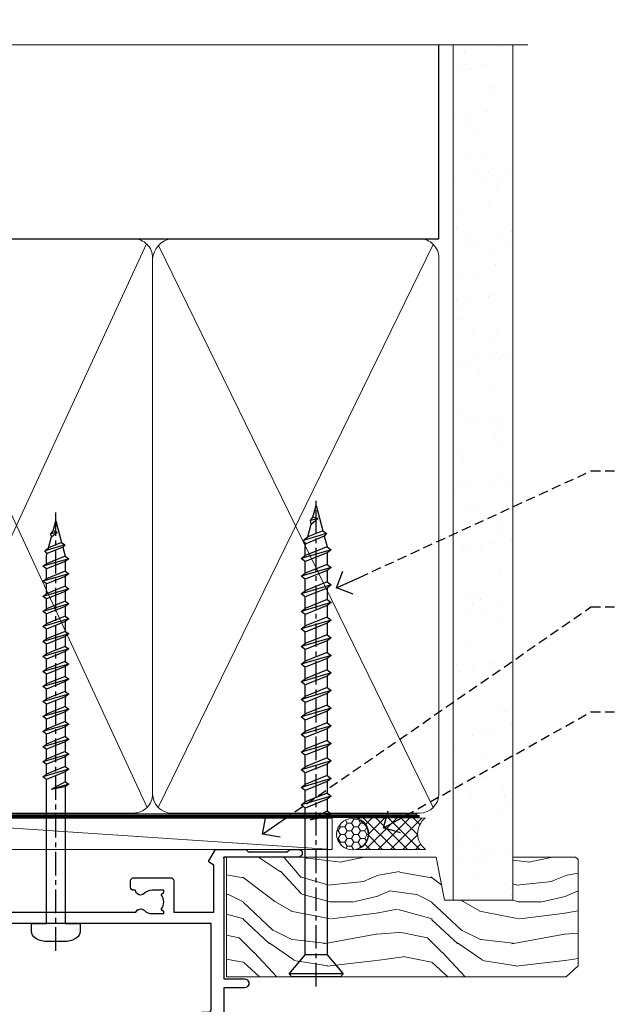
# Model space of a CAD drawing. Extents: x -19 to 178607, y -403 to 1146.
# Drawn here: x 1403 to 1497, y 989 to 1146 of the extents above; entities that cross this region are included whole.
import ezdxf
from ezdxf import colors
from ezdxf.entities.mleader import LeaderData, LeaderLine
from ezdxf.math import Vec2, Vec3

# ---------------------------------------------------------------- set-up
doc = ezdxf.new("R2010")
doc.units = 0
doc.header["$LTSCALE"] = 3
doc.header["$MEASUREMENT"] = 0
doc.linetypes.add('CENTER', pattern=[2, 1.25, -0.25, 0.25, -0.25])
doc.linetypes.add('DASHED', pattern=[0.75, 0.5, -0.25])
doc.layers.get('0').update_dxf_attribs({"linetype": 'CONTINUOUS'})
doc.layers.add('Aluminium Systems Ltd Joinery Detail', color=7, linetype='CONTINUOUS')
doc.layers.add('Aluminium Systems Ltd Notes', color=7, linetype='CONTINUOUS')
doc.styles.get("Standard").update_dxf_attribs({"font": 'arial.ttf'})

# ---------------------------------------------------------------- blocks, each defined once
blk = doc.blocks.new('_Open90')
at = {"color": 0, "linetype": 'ByBlock', "lineweight": -2}
for p, q in [((-0.5, 0.5), (0, 0)), ((0, 0), (-1, 0)), ((0, 0), (-0.5, -0.5))]:
    blk.add_line(p, q, dxfattribs=at)
blk = doc.blocks.new('WS10G75Csk')
at = {"linetype": 'CENTER'}
blk.add_line((-3.552713678800501e-15, 1.5), (8.063310919100374e-14, -76.5), dxfattribs=at)
for p, q in [((-4.299999999999986, -0.5), (4.299999999999979, -0.5)), ((-1.750000000000004, -3.538971661115241), (1.749999999999996, -3.538971661115241)), ((-2.399999999999782, -25.95520833333329), (0.8749999999999964, -25.00000000000001)), ((-2.399999999999782, -28.75520833333327), (2.400000000000201, -27.35520833333327)), ((-1.750000000000259, -28.27054350069149), (1.750000000000139, -26.87054350069101)), ((-1.749999999999321, -29.23987316597536), (1.750000000000139, -27.83987316597526)), ((-1.750000000000259, -31.07054350069149), (1.750000000000139, -29.67054350069101)), ((-2.399999999999782, -31.55520833333327), (2.400000000000201, -30.15520833333326)), ((-1.74999999999935, -32.03987316597536), (1.750000000000139, -30.63987316597526)), ((-1.750000000000259, -33.87054350069147), (1.750000000000139, -32.47054350069099)), ((-2.39999999999981, -34.35520833333325), (2.400000000000201, -32.95520833333325)), ((-1.74999999999935, -34.83987316597534), (1.750000000000139, -33.43987316597524)), ((-2.399999999999611, -37.15520833333319), (2.400000000000372, -35.75520833333319)), ((-1.750000000000089, -36.67054350069141), (1.750000000000309, -35.27054350069093)), ((-1.749999999999179, -37.63987316597528), (1.750000000000309, -36.23987316597518)), ((-2.399999999999611, -39.95520833333318), (2.400000000000372, -38.55520833333317)), ((-1.750000000000089, -39.47054350069139), (1.750000000000309, -38.07054350069092)), ((-1.749999999999179, -40.43987316597526), (1.750000000000309, -39.03987316597517)), ((-2.399999999999441, -42.75520833333312), (2.400000000000542, -41.35520833333311)), ((-1.749999999999918, -42.27054350069133), (1.75000000000048, -40.87054350069086)), ((-1.74999999999898, -43.2398731659752), (1.75000000000048, -41.83987316597511)), ((-1.749999999999918, -45.07054350069133), (1.75000000000048, -43.67054350069085)), ((-2.399999999999441, -45.55520833333311), (2.400000000000542, -44.15520833333311)), ((-1.749999999999009, -46.0398731659752), (1.75000000000048, -44.6398731659751)), ((-2.399999999999469, -48.3552083333331), (2.400000000000542, -46.95520833333309)), ((-1.749999999999918, -47.87054350069131), (1.75000000000048, -46.47054350069084)), ((-1.749999999999009, -48.83987316597518), (1.75000000000048, -47.43987316597509)), ((-2.39999999999927, -51.15520833333304), (2.400000000000713, -49.75520833333303)), ((-1.749999999999748, -50.67054350069125), (1.75000000000065, -49.27054350069078)), ((-1.749999999998838, -51.63987316597512), (1.75000000000065, -50.23987316597503)), ((-2.39999999999927, -53.95520833333302), (2.400000000000713, -52.55520833333301)), ((-1.749999999999748, -53.47054350069124), (1.75000000000065, -52.07054350069076)), ((-1.749999999998838, -54.43987316597511), (1.75000000000065, -53.03987316597501)), ((-2.3999999999991, -56.75520833333294), (2.400000000000912, -55.35520833333294)), ((-1.749999999999549, -56.27054350069116), (1.750000000000849, -54.87054350069069)), ((-1.749999999998639, -57.23987316597503), (1.750000000000821, -55.83987316597494)), ((-1.749999999999577, -59.07054350069116), (1.750000000000821, -57.67054350069068)), ((-2.3999999999991, -59.55520833333294), (2.400000000000883, -58.15520833333294)), ((-1.749999999998639, -60.03987316597503), (1.750000000000821, -58.63987316597493)), ((-2.3999999999991, -62.35520833333293), (2.400000000000883, -60.95520833333292)), ((-1.749999999999577, -61.87054350069114), (1.750000000000821, -60.47054350069067)), ((-1.749999999998668, -62.83987316597501), (1.750000000000821, -61.43987316597492)), ((-2.399999999998929, -65.15520833333287), (2.400000000001054, -63.75520833333286)), ((-1.749999999999378, -64.67054350069108), (1.750000000000991, -63.27054350069061)), ((-1.749999999998469, -65.63987316597496), (1.750000000000991, -64.23987316597486)), ((-2.399999999998929, -67.95520833333285), (2.400000000001054, -66.55520833333284)), ((-1.749999999999378, -67.47054350069106), (1.750000000000991, -66.07054350069059)), ((-1.749999999998469, -68.43987316597494), (1.750000000000991, -67.03987316597484)), ((-1.313985900019194, -70.09613786069895), (1.629463898622472, -68.918757941242)), ((-1.668317768355625, -70.54180101577019), (2.077115195077166, -69.44938306810228)), ((-1.079397868451739, -70.9716323133562), (1.338553068846888, -70.00445193843652)), ((-0.2665186709056435, -72.93294294568062), (0.9009437932724573, -72.59243306029533))]:
    blk.add_line(p, q)
blk.add_lwpolyline([(-1.079397868451739, -70.9716323133562), (-1.668317768355625, -70.54180101577019), (-1.313985900019194, -70.09613786069895), (-1.749999999998497, -68.46891108675973), (-1.749999999998497, -68.43987316597473), (-2.39999999999856, -67.95520833333273), (-1.749999999998725, -67.47054350069067), (-1.749999999998668, -65.63987316597479), (-2.39999999999873, -65.15520833333281), (-1.749999999998895, -64.67054350069073), (-1.749999999998668, -62.83987316597479), (-2.39999999999873, -62.35520833333281), (-1.749999999998895, -61.87054350069074), (-1.749999999998838, -60.03987316597487), (-2.399999999998929, -59.55520833333289), (-1.749999999999094, -59.07054350069082), (-1.749999999998838, -57.23987316597488), (-2.399999999998929, -56.75520833333289), (-1.749999999999094, -56.27054350069082), (-1.749999999999009, -54.43987316597494), (-2.3999999999991, -53.95520833333296), (-1.749999999999265, -53.47054350069089), (-1.749999999999009, -51.63987316597496), (-2.3999999999991, -51.15520833333296), (-1.749999999999265, -50.6705435006909), (-1.749999999999208, -48.83987316597502), (-2.39999999999927, -48.35520833333304), (-1.749999999999435, -47.87054350069097), (-1.749999999999179, -46.03987316597503), (-2.39999999999927, -45.55520833333304), (-1.749999999999464, -45.07054350069097), (-1.749999999999378, -43.2398731659751), (-2.399999999999441, -42.75520833333312), (-1.749999999999634, -42.27054350069105), (-1.749999999999378, -40.43987316597511), (-2.399999999999441, -39.95520833333312), (-1.749999999999634, -39.47054350069105), (-1.749999999999577, -37.63987316597517), (-2.399999999999611, -37.15520833333319), (-1.749999999999805, -36.67054350069112), (-1.749999999999549, -34.83987316597518), (-2.399999999999611, -34.3552083333332), (-1.749999999999805, -33.87054350069113), (-1.749999999999748, -32.03987316597525), (-2.399999999999782, -31.55520833333327), (-1.749999999999975, -31.07054350069119), (-1.749999999999748, -29.23987316597525), (-2.399999999999782, -28.75520833333327), (-1.749999999999975, -28.2705435006912), (-1.749999999999719, -26.43987316597527), (-2.399999999999782, -25.95520833333329), (-1.749999999999975, -25.47054350069122), (-1.750000000000004, -3.538971661115241), (-4.299999999999986, -0.5), (-3.880450184411362, 0), (3.880450184411355, 0), (4.299999999999979, -0.5), (1.749999999999996, -3.538971661115241), (1.749999999999968, -26.87054350069107), (2.400000000000031, -27.35520833333332), (1.749999999999968, -27.83987316597531), (1.750000000000139, -29.67054350069101), (2.400000000000201, -30.15520833333326), (1.750000000000139, -30.63987316597525), (1.750000000000139, -32.47054350069099), (2.400000000000201, -32.95520833333325), (1.750000000000139, -33.43987316597524), (1.750000000000309, -35.27054350069094), (2.400000000000372, -35.75520833333319), (1.750000000000309, -36.23987316597518), (1.750000000000309, -38.07054350069092), (2.400000000000372, -38.55520833333317), (1.750000000000309, -39.03987316597516), (1.75000000000048, -40.87054350069086), (2.400000000000542, -41.35520833333311), (1.75000000000048, -41.83987316597511), (1.75000000000048, -43.67054350069084), (2.400000000000542, -44.15520833333309), (1.75000000000048, -44.63987316597508), (1.75000000000065, -46.47054350069079), (2.400000000000713, -46.95520833333303), (1.75000000000065, -47.43987316597503), (1.75000000000065, -49.27054350069076), (2.400000000000713, -49.75520833333302), (1.75000000000065, -50.23987316597501), (1.750000000000849, -52.07054350069072), (2.400000000000912, -52.55520833333296), (1.750000000000849, -53.03987316597495), (1.750000000000849, -54.87054350069069), (2.400000000000912, -55.35520833333294), (1.750000000000849, -55.83987316597494), (1.75000000000102, -57.67054350069064), (2.400000000001082, -58.15520833333288), (1.75000000000102, -58.63987316597488), (1.75000000000102, -60.47054350069061), (2.400000000001082, -60.95520833333286), (1.75000000000102, -61.43987316597484), (1.75000000000119, -63.27054350069055), (2.400000000001253, -63.7552083333328), (1.75000000000119, -64.2398731659748), (1.75000000000119, -66.07054350069053), (2.400000000001253, -66.55520833333279), (1.75000000000119, -67.03987316597478), (1.750000000001332, -68.46891108674984), (1.629463898622472, -68.918757941242), (2.077115195077166, -69.44938306810228), (1.338553068846888, -70.00445193843652), (0.7891405777295937, -72.05488726959922), (0.9009437932724573, -72.59243306029532), (0.4982297479540101, -73.14058126679373), (8.171241461241152e-14, -75.00000000000001)], close=True)
for points in [[(-1.749999999999975, -25.47054350069122), (0.874999999999968, -25.00000000000001), (-1.749999999999719, -26.43987316597527)], [(0.7891405777295937, -72.05488726959922), (-0.2665186709056435, -72.93294294568062), (0.4982297479540101, -73.14058126679373)]]:
    blk.add_lwpolyline(points)
blk = doc.blocks.new('Bevel Back Weatherboard CC Architectural Liner Slider')
at = {"layer": 'Aluminium Systems Ltd Joinery Detail', "lineweight": 5}
h = blk.add_hatch(dxfattribs=at)
h.set_pattern_fill('HONEY', color=256, scale=0.2211125000000359, angle=360, style=0)
h.set_pattern_definition([(0, (-460.8366169564338, -268.0206221862529), (1.053048281250171, 0.6079775633750983), [0.7020321875001139, -1.404064375000228]), (120, (-460.8366169564338, -268.0206221862529), (-1.053048155438884, 0.6079777812866397), [0.7020321875001005, -1.404064375000201]), (59.99999999999994, (-460.8366169564338, -268.0206221862529), (1.258112869470804e-07, 1.215955344661738), [-1.404064375000228, 0.7020321875001139])])
edge = h.paths.add_edge_path()
edge.add_arc((53.72770724074257, 2.930979210762189), 2.5, 180.0000000000001, 360.00000000000006, ccw=False)
edge.add_arc((53.72770724074257, 2.930979210762189), 2.5, 0, 180.0000000000001, ccw=False)
h = blk.add_hatch(dxfattribs=at)
h.set_pattern_fill('NET', color=256, scale=0.4422249999999999, angle=225, style=0)
h.set_pattern_definition([(315, (-1828.295868409686, 4373.742375906605), (-0.9928234407849511, -0.9928234407849515), []), (225, (-1828.295868409686, 4373.742375906605), (-0.9928234407849515, 0.9928234407849511), [])])
edge = h.paths.add_edge_path()
edge.add_line((65.32751122166815, 5.494285773620732), (54.5845744018909, 5.500840232527707))
edge.add_arc((53.7481758750057, 3.035978274642957), 2.602903564714436, 283.05461229937526, 431.25644836746125, ccw=False)
edge.add_line((54.33611891726036, 0.5003462141369255), (65.37212678644869, 0.5003462141369255))
edge.add_arc((67.27627291431168, 3.014526820763194), 3.153866927914105, 128.1626499734255, 232.8610770962096, ccw=False)
h = blk.add_hatch(dxfattribs=at)
h.set_pattern_fill('WOOD-3', color=256, scale=97.5, angle=30, style=0, pattern_type=2)
h.set_pattern_definition([(4.763599999999855, (1699.192061828628, -7279.951223825287), (-330.0000283895876, -29.99974597983758), [3.612479999999934, -357.6353699999937]), (348.6901, (1702.792061828627, -7279.651223825286), (120.0000225669286, -29.99992896484828), [4.58912999999999, -148.3814699999997]), (314.9999999999999, (1707.292061828627, -7280.551223825284), (-2.571759074037346e-14, -30.00000928346856), [3.39411, -39.03228]), (313.1523999999999, (1709.692061828628, -7282.951223825287), (420.0000850164655, -449.9999261252568), [6.579509999999999, -651.37185]), (347.0054000000001, (1714.192061828628, -7287.751223825288), (-270.0000230324819, 59.99992732735068), [4.002509999999999, -396.2474099999998]), (360, (1718.092061828628, -7288.651223825286), (29.99999999999998, -30.00000000000002), [7.5, -22.5]), (9.462299999999802, (1725.592061828628, -7288.651223825286), (-150.0000232108592, -29.99994417607299), [3.649649999999993, -178.8332099999998]), (5.710599999999841, (1699.192061828628, -7288.051223825284), (-269.9999827048756, -30.00003943998852), [3.014969999999939, -298.481309999994]), (360, (1702.192061828628, -7287.751223825288), (29.99999999999998, -30.00000000000002), [4.5, -25.5]), (331.6992, (1706.692061828628, -7287.751223825288), (329.9998535928923, -180.0002662262794), [4.429439999999992, -438.5152499999991]), (307.8749999999999, (1710.592061828628, -7289.851223825285), (-120.0000559467582, 149.9999729816166), [6.841049999999986, -335.2115699999996]), (320.7106, (1714.792061828627, -7295.251223825288), (180.0000191874755, -149.9999889572949), [4.263809999999991, -422.1163199999988]), (353.6598, (1718.092061828628, -7297.951223825287), (239.9999820781927, -30.00004736879101), [5.43324, -266.22831]), (11.88869999999993, (1723.492061828626, -7298.551223825284), (-419.9999190314803, -90.00031605746511), [5.824949999999895, -576.6696899999864]), (6.709799999999822, (1699.192061828628, -7297.351223825285), (270.0000299325391, 29.99981643732063), [5.135159999999997, -508.3820999999998]), (356.6335000000001, (1704.292061828627, -7296.751223825288), (479.999979659061, -30.00032890063527), [5.108819999999897, -505.7727899999908]), (326.3098999999999, (1709.392061828627, -7297.051223825284), (-59.99998673313476, 30.00004003521581), [5.408339999999998, -102.75822]), (312.5103999999999, (1713.892061828627, -7300.051223825284), (299.9997215504042, -330.0002602161362), [4.883640000000001, -483.48096]), (345.0686, (1717.192061828628, -7303.651223825286), (330.0000160477658, -89.99990861934455), [4.657259999999911, -461.0679899999921]), (360, (1721.692061828628, -7304.851223825285), (29.99999999999998, -30.00000000000002), [3.6, -26.4]), (12.99459999999983, (1725.292061828627, -7304.851223825285), (270.0000230324819, 59.99992732735011), [4.002509999999989, -396.2474099999986]), (360, (1708.492061828626, -7274.851223825285), (29.99999999999998, -30.00000000000002), [0, -30]), (136.8475999999999, (1712.692061828628, -7279.351223825285), (449.9999261252561, -420.0000850164663), [6.579509999999987, -651.3718499999991]), (153.4348999999999, (1707.892061828627, -7304.851223825285), (-29.9999747382272, 30.00003928189144), [2.683289999999952, -64.39874999999847]), (171.8698999999999, (1705.492061828626, -7303.651223825286), (-179.9999932938336, 29.9999806744664), [4.242629999999995, -207.8893799999997]), (203.1985999999999, (1701.292061828627, -7303.051223825284), (-149.9999919200123, -60.0000397579455), [2.284739999999953, -226.188449999996]), (333.4349, (1712.692061828628, -7279.351223825285), (29.99997473822721, -30.00003928189144), [3.354089999999999, -63.72794999999999]), (353.2901999999999, (1715.692061828628, -7280.851223825285), (-270.0000299325392, 29.99981643732119), [5.135160000000001, -508.3821000000002]), (10.12469999999983, (1720.792061828627, -7281.451223825287), (509.9999636894718, 90.00025765850872), [8.53286999999999, -844.7548799999988]), (10.30479999999976, (1699.192061828628, -7276.651223825286), (180.0000288254371, 29.99984626607957), [3.354089999999941, -332.0560799999942]), (344.4759, (1702.492061828626, -7276.051223825284), (-330.0000307388759, 89.9999333281685), [5.604449999999995, -554.8417799999994]), (317.1211, (1707.892061828627, -7277.551223825284), (-390.0000237882239, 359.9999925974296), [5.731499999999914, -567.4176899999891]), (325.3047999999999, (1712.092061828628, -7281.451223825287), (299.9998277696255, -210.0002582878339), [4.743419999999995, -469.5982199999993]), (350.5377, (1715.992061828626, -7284.151223825286), (150.0000232108592, -29.99994417607319), [5.474489999999999, -177.0084]), (6.581899999999876, (1721.392061828627, -7285.051223825284), (-510.0000431378999, -59.99960101098873), [7.851749999999992, -777.323399999999]), (8.130099999999914, (1699.192061828628, -7284.151223825286), (-179.9999932938336, -29.99998067446633), [4.242629999999995, -207.8893799999997]), (348.6901, (1703.392061828627, -7283.551223825284), (120.0000225669286, -29.99992896484828), [4.58912999999999, -148.3814699999997]), (317.4895999999999, (1707.892061828627, -7284.451223825287), (-330.0002602161358, 299.9997215504045), [4.88364, -483.4809599999999]), (314.9999999999999, (1711.492061828626, -7287.751223825288), (-2.571759074037346e-14, -30.00000928346856), [5.51544, -36.91098]), (342.646, (1715.392061828627, -7291.651223825286), (-390.0000605729049, 119.9998350677739), [5.0289299999999, -497.8627199999911]), (3.36649999999979, (1720.192061828628, -7293.151223825286), (-479.999979659061, -30.00032890063408), [5.108819999999992, -505.772789999999]), (17.10269999999992, (1725.292061828627, -7292.851223825285), (300.0000519287099, 89.99986480290866), [4.080449999999997, -403.9636799999997]), (8.746199999999835, (1699.192061828628, -7291.651223825286), (209.9999800906905, 30.00012591172573), [3.945869999999938, -390.6425099999921]), (345.0686, (1703.092061828628, -7291.051223825284), (330.0000160477658, -89.99990861934455), [4.657259999999911, -461.0679899999921]), (327.9946, (1707.592061828628, -7292.251223825288), (-149.9999683436264, 90.00003316133096), [5.66039999999999, -277.3590599999995]), (310.1009, (1712.392061828627, -7295.251223825288), (-329.9999417935546, 390.0000578863893), [7.451849999999999, -737.7326999999999]), (344.0546, (1717.192061828628, -7300.951223825287), (-120.0000037995646, 29.99999667889148), [4.368060000000001, -214.03524]), (6.008999999999934, (1721.392061828627, -7302.151223825286), (299.9999925271812, 29.99997952445511), [5.731499999999913, -567.4176899999889]), (23.19859999999989, (1727.092061828628, -7301.551223825284), (149.9999919200123, 60.00003975794553), [2.284739999999998, -226.1884499999997]), (9.462299999999802, (1699.192061828628, -7300.651223825286), (-150.0000232108592, -29.99994417607299), [3.649649999999993, -178.8332099999998]), (349.9919999999998, (1702.792061828627, -7300.051223825284), (329.9999866372434, -60.00010416469978), [5.178809999999987, -512.7014999999984]), (322.5946, (1707.892061828627, -7300.951223825287), (389.999773949401, -300.000298578452), [6.42026999999999, -635.6077499999994]), (330.9453999999999, (1712.992061828626, -7274.851223825285), (210.0000115370904, -120.0000008159786), [3.08868, -305.78022]), (349.2156999999999, (1715.692061828628, -7276.351223825285), (-479.999985110828, 90.00001649037986), [6.41327999999999, -634.9134899999992]), (7.124999999999836, (1721.992061828626, -7277.551223825284), (-210.0000113953586, -29.99994845681882), [7.256039999999998, -234.6117])])
h.paths.add_polyline_path([(89.67867697128054, -18.01372293903432), (87.79933900044284, -19.78071054938619), (33.70962302904638, -19.78071054938175), (33.70962302905411, -0.6999980020403882), (67.09432420979715, -0.6999980020436851), (68.42678321619655, -7.572788960219896), (79.30396074867326, -7.572788960219896), (79.30396074867326, -0.6999980020436851), (89.24133550150304, -0.6999980020436851), (89.67867697127872, -1.116391441543783)])
blk.add_line((-24.05289995627254, 5.500840232532369, 1.000000000000014), (50.52873724925144, 0.5003462141369255, 1.000000000000028), dxfattribs=at)
at = {"layer": 'Aluminium Systems Ltd Joinery Detail'}
blk.add_line((33.2559928530809, -0.9104939282158284, 1.000000000000014), (33.25599285308499, -0.6999980020405019), dxfattribs=at)
at = {"layer": 'Aluminium Systems Ltd Joinery Detail', "lineweight": 5, "elevation": 1.000000000000028}
for points in [[(-24.05289995627254, 5.500840232532369), (50.52873724924325, 5.500840232527707), (50.52873724925144, 0.5003462141369255), (-24.05289995627709, 0.5003462141415866)], [(89.24133550150304, -0.6999980020436851), (79.30396074867326, -0.6999980020436851), (79.30396074867326, -7.572788960219896), (68.42678321619655, -7.572788960219896), (67.09432420979715, -0.6999980020436851), (33.70962302905025, -0.6999980020402745), (33.70962302905025, -19.78071054938187), (87.79933900044284, -19.78071054938619), (89.67867697128054, -18.01372293903432), (89.67867697127872, -1.116391441543783)]]:
    blk.add_lwpolyline(points, close=True, dxfattribs=at)
blk.add_lwpolyline([(54.31076829781364, 5.505984466642303), (65.32751122166815, 5.494285773620732, 0.4915106188759529), (65.37212678644869, 0.5003462141369255), (54.33611891726036, 0.5003462141369255, 0.8101017670941715)], format="xyb", close=True, dxfattribs=at)
at = {"layer": 'Aluminium Systems Ltd Joinery Detail', "lineweight": 5, "ltscale": 0.12}
blk.add_circle((53.72770724074257, 2.930979210762189, 1.000000000000028), 2.5, dxfattribs=at)
at = {"layer": 'Aluminium Systems Ltd Joinery Detail', "rotation": 180}
blk.add_blockref('WS10G75Csk', (47.95098081416393, -19.77917742228601), dxfattribs=at)
blk = doc.blocks.new('A762-21692')
at = {"flags": 128}
for points in [[(118.6660321712984, 18.99999963917002), (123.4171758934094, 18.99999963917047, 0.1989123673788268), (123.5585972496458, 19.05857828293255), (123.9000179999834, 19.39999903326974), (130.1000049999834, 19.39999903326974), (130.4414263865507, 19.05857850025534, 0.1989120425159821), (130.5828475660123, 19.0000000332701), (131.8999999999828, 19.00000003326862, 0.9999999999999999), (131.8999999999828, 20.19999803326867), (119.9999989999828, 20.19999803326867), (119.9999989999846, 39.59999803327013), (123.2999979571864, 39.59999803327007, 0.9999999999999999), (123.299997957187, 41.00000011886571), (119.9999990000126, 41.00000011886696), (119.9999990000144, 68.49999963927984, 0.414213562373095), (119.4999990000144, 68.99999963927984), (116.5000000000166, 68.99999963927984, 0.414213562373095), (116.0000000000166, 68.49999963927984), (116.0000000000166, 66.90000363927992, 0.9999999999999999), (116.9999980000159, 66.90000363927992), (116.9999980000159, 68.00000163927778), (118.4999990000144, 68.00000163927778), (118.4999990000126, 60.3000166392785), (116.9999980000159, 60.3000166392785), (116.9999980000159, 61.40001363927966, 0.9999999999999999), (115.9999980000159, 61.40001363927966), (115.999998000018, 58.15137249369671, 1.001507643109843), (116.8999959574185, 58.15001663927977), (116.8999959574087, 58.90001663928068), (118.4999990000126, 58.90001663928068), (118.4999990000126, 45.90000704260181), (116.8999959574087, 45.90000704260181), (116.899995957418, 46.65000704260545, 1.001507643109857), (115.9999980000257, 46.64865118818123), (115.9999980000141, 45.40000704260181, 0.4142135623736278), (116.4999980000141, 44.9000070426009), (117.4999990000108, 44.90000704260272, -0.4142135623735279), (117.9999990000115, 44.40000704260272), (117.9999990000097, 30.79999963927547), (68.50000000001967, 30.79999963927549), (68.50000000002018, 44.90000704260365), (70.500000000022, 44.90000704260171, 0.4142135623741606), (71.00000000002211, 45.40000704260365), (71.00000000001586, 46.64865118818125, 1.001507643109851), (70.1000020426199, 46.65000704260547), (70.10000204262923, 45.90000704260183), (68.50000000001836, 45.90000704260183), (68.50000000001836, 58.90001663928069), (70.10000204262559, 58.90001663928069), (70.10000204261945, 58.15001663927978, 1.001507643110861), (71.00000000001631, 58.15137249369582), (71.00000000001654, 61.40001363927877, 0.9999999999999999), (70.00000000001654, 61.40001363927877), (70.00000000001654, 60.30001663927851), (68.50000000001836, 60.30001663927851), (68.50000000001654, 68.0000016392778), (70.00000000001654, 68.0000016392778), (70.00000000001677, 66.90000463927936, 0.9999999999999999), (71.00000000001631, 66.90000463927936), (71.00000000001654, 68.49999963926984, 0.414213562373095), (70.50000000001654, 68.99999963926984), (37.00000000010203, 68.99999963926984, 0.414213562373095), (36.50000000010203, 68.49999963926984), (36.50000000010203, 67.19999963927421, 0.9999999999999999), (37.40000000009621, 67.19999963927421), (37.40000000009621, 67.99999963926984), (38.90000000009621, 67.99999963926984), (38.90000000009621, 62.49999963926984), (37.40000000009621, 62.49999963926984), (37.40000000009621, 63.29999963927276, 0.9999999999999999), (36.50000000010203, 63.29999963927276), (36.50000000010203, 61.99999963926984, 0.414213562373095), (37.00000000010203, 61.49999963926984), (38.90000000009621, 61.49999963926984), (38.90000000009621, 53.79999963927276), (36.90000000010349, 53.79999963927276, 0.9999999999999999), (36.90000000010349, 52.99999963926984), (38.90000000009621, 52.99999963926984), (38.90000000009621, 49.99999963926984), (28.28867540872324, 49.99999963926905, 0.267949192432259), (27.85566270683057, 49.74999963926973), (26.55662460115144, 47.49999963926984), (22.00000027412915, 47.49999963926986), (22.00000027412915, 48.99999963926986), (23.50000027412915, 48.99999963926986, 0.9999999999999999), (23.50000027412915, 49.99999963926986), (0.5000000000147224, 49.99999963926986, 0.414213562373095), (1.472244548494928e-11, 49.49999963926986), (1.56319401867222e-13, 0.5000000000000178, 0.4142135623730617), (0.5000000000001563, 1.77635683940025e-14), (6.39999999999911, 2.451372438372346e-13, 0.414213562373095), (6.89999999999911, 0.5000000000002451), (6.89999999999911, 3.84999999999879, 0.1952598447288612), (5.923584905658956, 6.254969379115455, 0.9999999999999999), (4.776415094338674, 5.139621261263773, -0.1952598447288648), (5.299999999999088, 3.84999999999879), (5.299999999999088, 2.000000000000245), (5.002334317677921, 2.000000000000245), (4.639157077919762, 2.43281778022892, -0.3639702342664413), (2.260842922080244, 2.432817780229829), (1.897665682321346, 2.000000000000245), (1.600000000000179, 2.000000000000245), (1.600000000000293, 3.84999999999879, -0.1952598447288679), (2.123584905662469, 5.139621261263773, 0.6408245487452099), (1.599998588845025, 6.495731379691978), (1.599998588854014, 19.46078016422895), (2.373203669605395, 20.80001064876878, 0.4142135623690321), (2.299998588845703, 21.07321572952539), (1.599998588852195, 21.47736091795948), (1.599998588855833, 29.00001072535021), (7.949999999998504, 29.00001072535118), (7.949999999998731, 24.00001072534635, 0.4142135623720295), (8.449999999996685, 23.50001072534657), (14.34999999999598, 23.50001072534987, 0.4142135623730784), (14.84999999999575, 24.00001072534998), (14.84999999999575, 25.00001072534998, 0.414213562373095), (14.34999999999575, 25.50001072534998), (14.04573129132171, 25.50001072534919, 0.6408239254472202), (12.68962126126217, 26.02359563101142, -0.1952598447288604), (11.39999999999718, 25.50001072535089), (9.54999999999864, 25.50001072535089), (9.54999999999864, 25.79767640767206), (9.982817780227315, 26.16085364743028, -0.3639702342664486), (9.982817780228281, 28.53916780326974), (9.54999999999864, 28.90234504302864), (9.54999999999864, 29.2000107253498), (11.39999999999718, 29.20001072534975, -0.1952598447288628), (12.68962126126217, 28.67642581968757, 0.5542191990959308), (14.00722952786787, 29.00001072535203), (38.59999999999449, 29.00001072535202), (38.59999999999449, 21.59281988573867), (37.69999999999725, 21.07320464347038, 0.4142135623809478), (37.62679491924449, 20.79999956271002), (38.66602541381961, 18.99999954531836), (39.50000005514191, 18.99999963730102, 0.4142135300680742), (39.99999999999379, 19.49999963730102), (39.99999999999379, 29.00001072535202), (56.54999999999853, 29.00001072535759), (56.5499999999987, 24.00001072534633, 0.4142135623720295), (57.04999999999666, 23.50001072534656), (62.94999999999601, 23.50001072534986, 0.414213562373095), (63.44999999999573, 24.00001072534997), (63.44999999999573, 25.00001072534997, 0.414213562373095), (62.94999999999573, 25.50001072534997), (62.64573129132174, 25.50001072534917, 0.6408239254472202), (61.2896212612622, 26.02359563101141, -0.1952598447288604), (59.99999999999721, 25.50001072535088), (58.14999999999867, 25.50001072535088), (58.14999999999867, 25.79767640767205), (58.58281778022734, 26.16085364743026, -0.3639702342664486), (58.58281778022831, 28.53916780326972), (58.14999999999867, 28.90234504302862), (58.14999999999867, 29.20001072534979), (59.99999999999721, 29.20001072534973, -0.1952598447288628), (61.2896212612622, 28.67642581968756, 0.5542192105843267), (62.6072295366568, 29.00001075206774), (79.99999899998352, 29.00001036250194), (79.9999989999835, 19.49999963729374, 0.4142135300680742), (80.49999894483538, 18.99999963729374), (81.33397358615763, 18.99999954531109), (82.37320408073411, 20.79999956270195, 0.4142135623810405), (82.299998999978, 21.07320464346174), (81.39999899998276, 21.59281988573173), (81.39999899998276, 29.00001072534474), (105.992770472128, 29.00001072534745, 0.5542191990939959), (107.3103787387322, 28.67642581968754, -0.1952598447288625), (108.5999999999972, 29.20001072534801), (110.4499999999957, 29.20001072534977), (110.4499999999957, 28.90234504302861), (110.0171822197661, 28.53916780326971, -0.3639702342664353), (110.017182219767, 26.16085364743025), (110.4499999999957, 25.79767640767203), (110.4499999999957, 25.50001072535087), (108.5999999999972, 25.50001072535087, -0.1952598447288625), (107.3103787387322, 26.02359563101139, 0.6408239254472079), (105.9542687086726, 25.50001072534916), (105.6499999999993, 25.50001072534961, 0.4142135623730784), (105.1499999999987, 25.00001072534996), (105.1499999999987, 24.00001072534996, 0.414213562373095), (105.6499999999987, 23.50001072534996), (111.5499999999956, 23.50001072534677, 0.4142135623720462), (112.0499999999957, 24.00001072534632), (112.0499999999958, 29.00001072534751), (118.4000004111199, 29.00001072534655), (118.4000004111235, 21.4773609179549), (117.7000004111301, 21.07321572952263, 0.4142135623694759), (117.6267953303742, 20.8000106487658), (118.6660257706912, 19.00001072534655)], [(2.864083313016323, 44.59485113304233), (1.600000000017218, 44.80001784038087), (1.600000000017218, 48.39999963926938), (20.40000027413126, 48.39999963926938), (20.40000027413126, 47.4999996392694, 0.414213562373095), (22.00000027413128, 45.89999963926938), (26.55662460115357, 45.89999963926937, 0.2679491924308902), (27.94226524720798, 46.69999963926819), (28.92376070483252, 48.39999963926857), (38.90000000009846, 48.39999963926937, 0.4142135623730742), (40.50000000009837, 49.99999963926939), (40.50000000009837, 67.39999963926937), (66.90000000002013, 67.39999963926937), (66.90000000002013, 44.80001784038177), (65.63591668702114, 44.59485113304231, 1.00450019260716), (65.76762634978186, 43.80577593899181), (66.90000000001825, 44.00001784038523), (66.90000000002223, 37.74641890134376, 0.5773502691895758), (66.90000000002263, 37.05359857831627), (66.90000000002672, 30.79999963927503), (1.600000000017218, 30.79999963927505), (1.600000000017218, 44.00001784038615), (2.732373650255482, 43.80577593899183, 1.004500192607019)]]:
    blk.add_lwpolyline(points, format="xyb", close=True, dxfattribs=at)
blk = doc.blocks.new('WS8G75Pan')
at = {"linetype": 'CENTER'}
blk.add_line((-1.998401444325282e-15, 4.318749779999991), (4.626756292437695e-14, -65.56249499999996), dxfattribs=at)
for p, q in [((-1.494791550000003, 0), (1.494791549999948, 0)), ((-2.049999839999838, -22.17007205437492), (0.7473957749999725, -21.35416499999997)), ((-1.494791549999444, -22.58405656661239), (0.7473957749999725, -21.35416499999997)), ((-1.494791550000221, -21.75608754213772), (0.7473957749999725, -21.35416499999997)), ((-2.049999839999838, -24.56173853437491), (2.049999840000147, -23.3659052943749)), ((-1.494791550000221, -24.14775402213771), (1.494791550000094, -22.9519207821373)), ((-1.494791549999444, -24.97572304661237), (1.494791550000094, -23.77988980661229)), ((-2.049999839999862, -26.95340501437491), (2.049999840000147, -25.7575717743749)), ((-1.494791550000246, -26.53942050213771), (1.494791550000094, -25.3435872621373)), ((-1.494791549999469, -27.36738952661237), (1.494791550000094, -26.17155628661229)), ((-2.049999839999862, -29.34507149437489), (2.049999840000147, -28.14923825437489)), ((-1.494791550000246, -28.93108698213769), (1.494791550000094, -27.73525374213729)), ((-1.494791549999469, -29.75905600661235), (1.494791550000094, -28.56322276661227)), ((-2.049999839999692, -31.73673797437484), (2.049999840000293, -30.54090473437484)), ((-1.4947915500001, -31.32275346213764), (1.49479155000024, -30.12692022213723)), ((-1.494791549999299, -32.1507224866123), (1.49479155000024, -30.95488924661222)), ((-1.4947915500001, -33.71441994213762), (1.49479155000024, -32.51858670213721)), ((-2.049999839999692, -34.12840445437482), (2.049999840000293, -32.93257121437482)), ((-1.494791549999299, -34.54238896661229), (1.49479155000024, -33.3465557266122)), ((-2.049999839999546, -36.52007093437477), (2.049999840000439, -35.32423769437477)), ((-1.49479154999993, -36.10608642213757), (1.494791550000385, -34.91025318213717)), ((-1.494791549999153, -36.93405544661223), (1.494791550000385, -35.73822220661215)), ((-1.494791549999954, -38.49775290213757), (1.494791550000385, -37.30191966213716)), ((-2.04999983999957, -38.91173741437477), (2.049999840000439, -37.71590417437476)), ((-1.494791549999178, -39.32572192661223), (1.494791550000385, -38.12988868661215)), ((-2.04999983999957, -41.30340389437475), (2.049999840000439, -40.10757065437475)), ((-1.494791549999954, -40.88941938213755), (1.494791550000385, -39.69358614213715)), ((-1.494791549999178, -41.71738840661222), (1.494791550000385, -40.52155516661213)), ((-1.494791549999809, -43.2810858621375), (1.494791550000531, -42.0852526221371)), ((-2.049999839999401, -43.6950703743747), (2.049999840000584, -42.4992371343747)), ((-1.494791549999007, -44.10905488661216), (1.494791550000531, -42.91322164661208)), ((-2.049999839999401, -46.08673685437468), (2.049999840000584, -44.89090361437469)), ((-1.494791549999809, -45.67275234213749), (1.494791550000531, -44.47691910213708)), ((-1.494791549999007, -46.50072136661215), (1.494791550000531, -45.30488812661206)), ((-1.494791549999639, -48.06441882213743), (1.494791550000701, -46.86858558213702)), ((-2.049999839999255, -48.47840333437463), (2.049999840000754, -47.28257009437462)), ((-1.494791549998862, -48.89238784661209), (1.494791550000677, -47.696554606612)), ((-2.049999839999255, -50.87006981437462), (2.04999984000073, -49.67423657437462)), ((-1.494791549999639, -50.45608530213742), (1.494791550000677, -49.26025206213701)), ((-1.494791549998862, -51.28405432661209), (1.494791550000677, -50.088221086612)), ((-1.494791549999639, -52.84775178213741), (1.494791550000677, -51.651918542137)), ((-2.049999839999255, -53.26173629437461), (2.04999984000073, -52.0659030543746)), ((-1.494791549998862, -53.67572080661207), (1.494791550000677, -52.47988756661199)), ((-2.04999983999911, -55.65340277437456), (2.049999840000876, -54.45756953437455)), ((-1.494791549999493, -55.23941826213736), (1.494791550000822, -54.04358502213695)), ((-1.494791549998716, -56.06738728661202), (1.494791550000822, -54.87155404661193)), ((-2.04999983999911, -58.04506925437454), (2.049999840000876, -56.84923601437453)), ((-1.494791549999493, -57.63108474213734), (1.494791550000822, -56.43525150213694)), ((-1.494791549998716, -58.45905376661201), (1.494791550000822, -57.26322052661192)), ((-1.425021315915936, -60.25445033151692), (1.774202423987375, -59.32134340737845)), ((-1.122362868667359, -59.87377974960445), (1.391833638109077, -58.86810114689364)), ((-0.9219856073426935, -60.62159786954955), (1.143347323736488, -59.79546469711769)), ((-0.2276513469640168, -62.29688390390596), (0.7695560966906133, -62.00603173284001))]:
    blk.add_line(p, q)
blk.add_lwpolyline([(-1.494791550000003, 0), (-3.886458030000012, 0), (-3.886458030000012, 1.209441138255948, -0.2694477011433205), (-3.239620007948686, 2.322600100564409, -0.05750947552296399), (-2.241471283772128, 2.748281615151975, -0.07218085631326594), (-1.755878399918986, 2.818749779999997), (1.755878399919126, 2.818749779999985, -0.07218085631328257), (2.241471283772389, 2.748281615151927, -0.05750947552294939), (3.239620007948704, 2.322600100564433, -0.26944770114332), (3.886458030000006, 1.209441138255948), (3.886458030000006, 0), (1.494791549999948, 0), (1.494791549999948, -22.95192078213735), (2.049999840000002, -23.36590529437495), (1.494791549999948, -23.77988980661232), (1.494791550000094, -25.3435872621373), (2.049999840000147, -25.7575717743749), (1.494791550000094, -26.17155628661228), (1.494791550000094, -27.73525374213729), (2.049999840000147, -28.14923825437489), (1.494791550000094, -28.56322276661227), (1.49479155000024, -30.12692022213724), (2.049999840000293, -30.54090473437484), (1.49479155000024, -30.95488924661222), (1.49479155000024, -32.51858670213721), (2.049999840000293, -32.93257121437482), (1.49479155000024, -33.34655572661219), (1.494791550000385, -34.91025318213717), (2.049999840000439, -35.32423769437477), (1.494791550000385, -35.73822220661215), (1.494791550000385, -37.30191966213715), (2.049999840000439, -37.71590417437475), (1.494791550000385, -38.12988868661213), (1.494791550000531, -39.69358614213711), (2.049999840000608, -40.1075706543747), (1.494791550000531, -40.52155516661208), (1.494791550000531, -42.08525262213708), (2.049999840000584, -42.49923713437469), (1.494791550000531, -42.91322164661207), (1.494791550000701, -44.47691910213705), (2.049999840000754, -44.89090361437464), (1.494791550000701, -45.30488812661202), (1.494791550000701, -46.86858558213702), (2.049999840000754, -47.28257009437462), (1.494791550000701, -47.696554606612), (1.494791550000846, -49.26025206213698), (2.0499998400009, -49.67423657437457), (1.494791550000846, -50.08822108661195), (1.494791550000846, -51.65191854213695), (2.0499998400009, -52.06590305437455), (1.494791550000846, -52.47988756661192), (1.494791550000992, -54.0435850221369), (2.049999840001045, -54.4575695343745), (1.494791550000992, -54.87155404661188), (1.494791550000992, -56.43525150213689), (2.049999840001045, -56.84923601437449), (1.494791550000992, -57.26322052661187), (1.494791550001114, -58.48385698867137), (1.391833638109077, -58.86810114689364), (1.774202423987375, -59.32134340737845), (1.143347323736488, -59.79546469711769), (0.6740575242012983, -61.54687807245681), (0.7695560966906375, -62.00603173284), (0.4255712098287094, -62.47424162268085), (4.544513103610371e-14, -64.06249499999996), (-0.9219856073426935, -60.62159786954955), (-1.425021315915936, -60.25445033151692), (-1.122362868667359, -59.87377974960445), (-1.494791549998741, -58.48385698867982), (-1.494791549998741, -58.45905376661182), (-2.049999839998794, -58.04506925437445), (-1.494791549998935, -57.631084742137), (-1.494791549998886, -56.06738728661188), (-2.049999839998939, -55.65340277437451), (-1.49479154999908, -55.23941826213705), (-1.494791549998886, -53.67572080661188), (-2.049999839998939, -53.26173629437451), (-1.494791549999105, -52.84775178213707), (-1.494791549999032, -51.28405432661194), (-2.049999839999085, -50.87006981437457), (-1.49479154999925, -50.45608530213713), (-1.494791549999032, -48.89238784661196), (-2.049999839999085, -48.47840333437458), (-1.49479154999925, -48.06441882213714), (-1.494791549999202, -46.50072136661201), (-2.049999839999255, -46.08673685437464), (-1.494791549999396, -45.67275234213719), (-1.494791549999178, -44.10905488661202), (-2.049999839999255, -43.69507037437464), (-1.494791549999396, -43.2810858621372), (-1.494791549999347, -41.71738840661207), (-2.049999839999401, -41.3034038943747), (-1.494791549999542, -40.88941938213726), (-1.494791549999347, -39.32572192661208), (-2.049999839999401, -38.91173741437471), (-1.494791549999542, -38.49775290213726), (-1.494791549999493, -36.93405544661214), (-2.049999839999546, -36.52007093437477), (-1.494791549999687, -36.10608642213733), (-1.494791549999493, -34.54238896661215), (-2.049999839999546, -34.12840445437477), (-1.494791549999712, -33.71441994213733), (-1.494791549999639, -32.15072248661221), (-2.049999839999692, -31.73673797437484), (-1.494791549999857, -31.3227534621374), (-1.494791549999639, -29.75905600661222), (-2.049999839999692, -29.34507149437484), (-1.494791549999857, -28.9310869821374), (-1.494791549999784, -27.36738952661228), (-2.049999839999838, -26.95340501437491), (-1.494791550000003, -26.53942050213746), (-1.494791549999784, -24.97572304661228), (-2.049999839999838, -24.56173853437491), (-1.494791550000003, -24.14775402213747), (-1.494791549999784, -22.5840565666123), (-2.049999839999838, -22.17007205437492), (-1.494791550000003, -21.75608754213748), (-1.494791550000003, 4.85722573273506e-14)], format="xyb", close=True)
for points in [[(-1.494791550000003, 0), (-2.637394075508348, 0)], [(0.6740575242012983, -61.54687807245681), (-0.2276513469640168, -62.29688390390596), (0.4255712098287094, -62.47424162268085)]]:
    blk.add_lwpolyline(points)
blk = doc.blocks.new('Architectural Sliding Window Head')
at = {"layer": 'Aluminium Systems Ltd Joinery Detail', "rotation": 180}
blk.add_blockref('WS8G75Pan', (-26.749999499968, -10.60000160600703), dxfattribs=at)
at = {"layer": 'Aluminium Systems Ltd Joinery Detail', "extrusion": (0, 0, -1), "zscale": -1, "rotation": 180}
blk.add_blockref('A762-21692', (119.9999989999824, 20.19999803326846), dxfattribs=at)
blk = doc.blocks.new('90mm Framing Head CC')
at = {"layer": 'Aluminium Systems Ltd Joinery Detail'}
h = blk.add_hatch(dxfattribs=at)
h.set_pattern_fill('AR-SAND', color=256, scale=0.15)
h.set_pattern_definition([(37.50000000000001, (2.449999999999591, 4.547473508864641e-13), (-0.2400046943976069, 7.341198559940135), [0, -5.791200000000001, 0, -6.476999999999999, 0, -6.191249999999999]), (7.499999999999991, (2.449999999999591, 4.547473508864641e-13), (6.74284924707004, 10.75237650852531), [0, -3.124199999999993, 0, -5.219699999999984, 0, -2.000249999999992]), (327.5, (-2.236300000000483, 4.547473508864641e-13), (11.86488555362187, 0.02155777017818536), [0, -1.905, 0, -6.858, 0, -8.9535]), (317.5, (-2.236300000000483, 4.547473508864641e-13), (11.45334678708446, 3.343939848858243), [0, -0.9524999999999999, 0, -4.495799999999999, 0, -5.1435])])
h.paths.add_polyline_path([(121.4031284965058, 0.02583214757896712), (111.9031391138483, 0.02583214757896712), (111.9031391138489, -136.0727572585524), (121.4031284965064, -136.0727572585524)])
for p, q in [((109.6029264280378, -30.84630626091848), (109.6029264280377, 0.02583214757896712)), ((20.69822482396978, -30.84630626091848), (109.6029264280374, -30.84630626091848))]:
    blk.add_line(p, q, dxfattribs=at)
at = {"layer": 'Aluminium Systems Ltd Joinery Detail', "linetype": 'DASHED'}
blk.add_line((20.69652482397345, -30.84630626091848), (20.69652482397333, -0.8867668696379951), dxfattribs=at)
at = {"layer": 'Aluminium Systems Ltd Joinery Detail', "lineweight": 5}
for p, q in [((21.58649455334864, -121.3210234756075), (63.03378940627306, -31.64139746703268)), ((21.58649455334864, -31.73627599029487), (63.13305589663321, -121.3210234756093)), ((64.91469535538079, -121.3210234756075), (108.7129566986624, -31.7362759902926)), ((64.94628086648902, -31.91034798452665), (108.7129566986624, -121.3210234756075))]:
    blk.add_line(p, q, dxfattribs=at)
at = {"layer": 'Aluminium Systems Ltd Joinery Detail', "linetype": 'Continuous', "lineweight": 5, "ltscale": 0.12}
blk.add_lwpolyline([(123.7774480272294, 0.02583214757896712), (30.86886763175949, 0.02583214757896712), (29.96515722327399, -3.40807157145764), (28.69856395990587, 4.009953336304079), (27.6612007653946, 0.02583214757896712), (-46.43420940681017, 0.02583214757896712)], dxfattribs=at)
at = {"layer": 'Aluminium Systems Ltd Joinery Detail', "lineweight": 5, "elevation": 1.000000000000014}
blk.add_lwpolyline([(111.9031391138483, 0.02583214757896712), (111.9031391138489, -136.0727572585524), (121.4031284965064, -136.0727572585524), (121.4031284965058, 0.02583214757896712)], dxfattribs=at)
at = {"layer": 'Aluminium Systems Ltd Joinery Detail', "linetype": 'DASHED', "lineweight": 5, "ltscale": 0.01, "const_width": 0.25, "elevation": 0.25}
blk.add_lwpolyline([(20.55691611105067, -0.6492947567808187), (20.55788801660631, -119.1727045615444, 0.4175702237706115), (23.70880208207407, -122.356882687076), (106.1251062361572, -122.3489375219865, 0.8591327104487766), (106.2623671864982, -122.6890317951252, 0.00905533045714731)], format="xyb", dxfattribs=at)
at = {"layer": 'Aluminium Systems Ltd Joinery Detail', "linetype": 'CENTER', "lineweight": 5, "ltscale": 3, "const_width": 0.5, "elevation": 0.5}
blk.add_lwpolyline([(20.15780193081082, -5.986168119530248), (20.15833064616336, -119.172446484848, 0.4209157528546889), (23.72221877258235, -122.7415674667586), (106.5643797079018, -122.7415674667586)], format="xyb", dxfattribs=at)
at = {"layer": 'Aluminium Systems Ltd Joinery Detail', "lineweight": 5}
blk.add_lwpolyline([(20.69652482397339, -117.0641538557225), (20.69652482397339, -33.88485298105434, -0.4142135623730941), (23.73507154410834, -30.84630626091848), (60.98447890587283, -30.84630626091848, -0.4142135623730958), (64.02302562600869, -33.88485298105434), (64.02302562600869, -117.0641538557225), (64.02302562600823, -119.172446484848, -0.4142135623730958), (60.98447890587283, -122.2109932049839), (23.73507154410834, -122.2109932049839, -0.4142135623730941), (20.69652482397294, -119.172446484848)], format="xyb", close=True, dxfattribs=at)
for points in [[(109.6029264280379, -117.2724391957231), (109.6029264280378, -33.88485298105297, 0.4142135623732923), (106.564379707902, -30.84630626091848), (67.06327234614048, -30.84630626091848, 0.3681854241386793), (64.02472562600553, -34.09313832105408), (64.02472562600553, -117.2724391957231)], [(109.6029264280379, -35.99314561017991), (109.6029264280379, -119.172446484848, -0.4142135623730958), (106.5643797079025, -122.2109932049839), (67.06327234614093, -122.2109932049839, -0.4142135623730941), (64.02472562600553, -119.172446484848), (64.02472562600553, -35.993145610179)]]:
    blk.add_lwpolyline(points, format="xyb", dxfattribs=at)
blk = doc.blocks.new('Liner Head Text Architectural')
at = {"layer": 'Aluminium Systems Ltd Notes', "color": 3, "lineweight": 5, "ltscale": 0.12}
ml = blk.add_multileader_mtext('Standard', dxfattribs=at)
ml.set_content('FIXINGS 150 FROM CORNERS AND 450 CENTRES', color=3)
ml.set_leader_properties(color=8)
ml.set_arrow_properties(name='OPEN90')
ml.build(insert=Vec2(0, 0))
ml.multileader.update_dxf_attribs({"text_left_attachment_type": 2, "text_right_attachment_type": 2})
ctx = ml.context
ctx.base_point, ctx.plane_origin = Vec3(14.19518965898476, 72.99658405795572, -1.000000000000014), Vec3(-210.3718602345575, -58.0415211225004, -1.000000000000014)
ctx.left_attachment, ctx.right_attachment = 2, 2
notes = []
notes.append((ctx, [(0, (1, 1, 0), (9.730354156774865, 72.99658405795572, -1.000000000000014), (1, 0), 4.464835502209894, [(0, [(-30.7742712718582, 54.38472543850003, -1.000000000000014)], 0, [])])]))
ctx.mtext.insert, ctx.mtext.width, ctx.mtext.line_spacing_style, ctx.mtext.flow_direction = Vec3(16.19518965898487, 82.3299173912892, -1.000000000000014), 55.16606061165112, 2, 5
ml = blk.add_multileader_mtext('Standard', dxfattribs=at)
ml.set_content('TEMPORARY FLAT PACKERS REMOVED FROM HEAD AFTER FIXING', color=3)
ml.set_leader_properties(color=8)
ml.set_arrow_properties(name='OPEN90')
ml.build(insert=Vec2(0, 0))
ml.multileader.update_dxf_attribs({"text_left_attachment_type": 2, "text_right_attachment_type": 2})
ctx = ml.context
ctx.base_point, ctx.plane_origin = Vec3(14.19518965898476, 51.35635006022221, -1.000000000000014), Vec3(-133.2863188025362, 168.9020168785873, -1.000000000000014)
ctx.left_attachment, ctx.right_attachment = 2, 2
notes.append((ctx, [(0, (1, 1, 0), (9.730354156774865, 51.35635006022221, -1.000000000000014), (1, 0), 4.464835502209894, [(0, [(-42.57162787507013, 15.21955316024923, -1.000000000000014)], 0, [])])]))
ctx.mtext.insert, ctx.mtext.width, ctx.mtext.defined_height, ctx.mtext.line_spacing_style, ctx.mtext.flow_direction = Vec3(16.19518965898476, 60.68968339355554, -1.000000000000014), 101.6537517503709, 9.448686068864237, 2, 5
ml = blk.add_multileader_mtext('Standard', dxfattribs=at)
ml.set_content('WATER RESISTANT\\PAIRSEAL ON PEF ROD', color=3)
ml.set_leader_properties(color=8)
ml.set_arrow_properties(name='OPEN90')
ml.build(insert=Vec2(0, 0))
ml.multileader.update_dxf_attribs({"text_left_attachment_type": 2, "text_right_attachment_type": 2})
ctx = ml.context
ctx.base_point, ctx.plane_origin = Vec3(14.19518965898476, 34.64665442085879, -1.000000000000014), Vec3(-144.9782377858878, 3.254790904285983, -1.000000000000014)
ctx.left_attachment, ctx.right_attachment = 2, 2
notes.append((ctx, [(0, (1, 1, 0), (9.730354156774865, 34.64665442085879, -1.000000000000014), (1, 0), 4.464835502209894, [(0, [(-23.3218422455252, 16.19505848051904, -1.000000000000014)], 0, [])])]))
ctx.mtext.insert, ctx.mtext.width, ctx.mtext.line_spacing_style, ctx.mtext.flow_direction = Vec3(16.19518965898465, 40.64665442085879, -1.000000000000014), 79.86544210516695, 2, 5
for ctx, leaders in notes:
    for number, flags, end, landing, length, lines in leaders:
        leader = LeaderData()
        leader.index, (leader.has_last_leader_line, leader.has_dogleg_vector, leader.attachment_direction) = number, flags
        leader.last_leader_point, leader.dogleg_vector, leader.dogleg_length = Vec3(end), Vec3(landing), length
        for number, points, colour, breaks in lines:
            line = LeaderLine()
            line.index, line.vertices, line.color, line.breaks = number, Vec3.list(points), colors.encode_raw_color(colour), breaks
            leader.lines.append(line)
        ctx.leaders.append(leader)

msp = doc.modelspace()

# ---------------------------------------------------------------- block references
at = {"layer": 'Aluminium Systems Ltd Joinery Detail', "color": 0, "linetype": 'DASHED', "transparency": 33554687}
msp.add_blockref('90mm Framing Head CC', (1359.662381100879, 1141.665677675354), dxfattribs=at)
at = {"layer": 'Aluminium Systems Ltd Joinery Detail', "transparency": 33554687}
for name, p in [('Bevel Back Weatherboard CC Architectural Liner Slider', (1401.761548848712, 1013.165709377018)), ('Architectural Sliding Window Head', (1435.017541701792, 1012.465711374976, 1.000000000000015))]:
    msp.add_blockref(name, p, dxfattribs=at)
at = {"layer": 'Aluminium Systems Ltd Notes', "linetype": 'DASHED', "transparency": 33554687}
msp.add_blockref('Liner Head Text Architectural', (1483.75967158974, 1000.889507802286, 1), dxfattribs=at)

doc.saveas('drawing.dxf')
